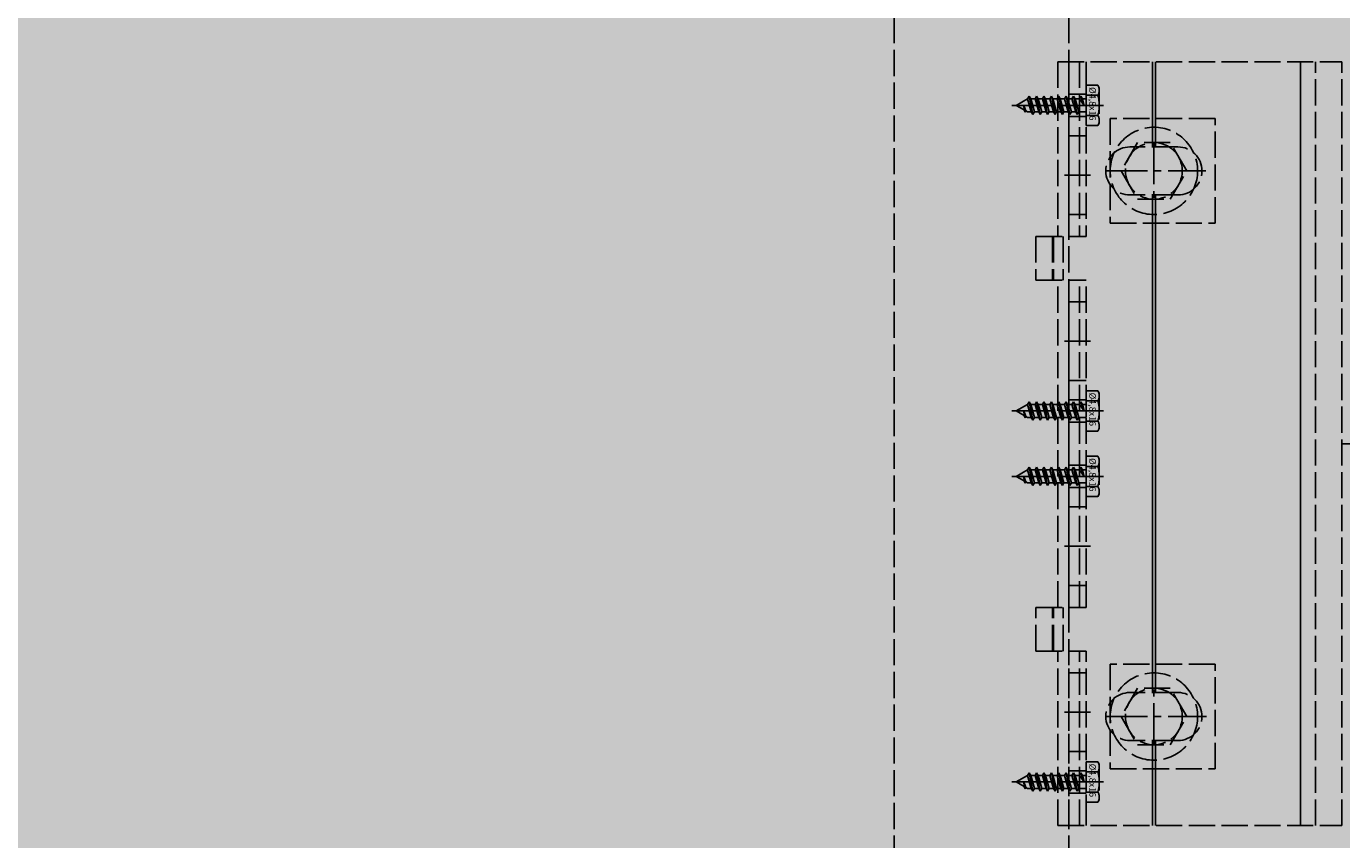
# Model space of a CAD drawing. Units: millimetres. Extents: x -5081 to 7663, y -1355 to 3552.
# Drawn here: x -4255 to -3953, y 413 to 599 of the extents above; entities that cross this region are included whole.
import ezdxf

# ---------------------------------------------------------------- set-up
doc = ezdxf.new("R2010")
doc.units = ezdxf.units.MM
doc.header["$LTSCALE"] = 0.5
doc.linetypes.add('ACAD_ISO02W100', pattern=[15, 12, -3])
doc.linetypes.add('MITTE2', pattern=[28.575, 19.05, -3.175, 3.175, -3.175])
doc.layers.get('0').update_dxf_attribs({"color": 9, "lineweight": 30})
doc.layers.get('Defpoints').update_dxf_attribs({"color": 255})
for name, color, linetype in [('Allface-Alu-Profiles-hidden', 253, 'ACAD_ISO02W100'), ('Allface-Centerlines', 1, 'MITTE2'), ('Allface-Hatch', 4, 'Continuous')]:
    doc.layers.add(name, color=color, linetype=linetype)
doc.layers.add('Allface-Dimension', color=94, linetype='Continuous', lineweight=25)
doc.layers.add('Allface-Hidden', color=54, linetype='ACAD_ISO02W100', lineweight=25)
doc.styles.add('Allface-dwg', font='isocp2.shx')
doc.dimstyles.new('ALLFACE 1-20', dxfattribs={"dimscale": 15, "dimtxt": 4, "dimasz": 2.5, "dimexe": 1, "dimexo": 0, "dimgap": 1, "dimtad": 1, "dimrnd": 0.05, "dimtxsty": 'Allface-dwg', "dimcen": 2.5, "dimclrd": 256, "dimclre": 256, "dimclrt": 256, "dimazin": 2, "dimtp": 0.25, "dimtm": 0.25, "dimtfac": 0.7, "dimtmove": 0, "dimatfit": 2, "dimldrblk": 'DOTSMALL', "dimfxl": 1.25, "dimtolj": 2, "dimlwd": -1, "dimlwe": -1, "dimarcsym": 0})

# ---------------------------------------------------------------- blocks, each defined once
blk = doc.blocks.new('F1+_sv')
for p, q in [((2.5, 90), (-62.5, 90)), ((-62.5, 90), (-62.5, -85)), ((-56.5, 90), (-56.5, -85)), ((-4, 90), (-4, 50)), ((-2.5, 90), (-2.5, 50)), ((0, 90), (0, 50)), ((2.5, 90), (2.5, 50)), ((-25, 70.5), (-14, 70.5)), ((-25, 59.5), (-14, 59.5)), ((7.5, 50), (-4, 50)), ((1.25, 50), (1.25, 40)), ((3.75, 50), (3.75, 40)), ((7.5, 50), (7.5, 40)), ((-4, 40), (-4, -35)), ((7.5, 40), (-4, 40)), ((-2.5, 40), (-2.5, -35)), ((0, 40), (0, -35)), ((2.5, 40), (2.5, -35)), ((7.5, -35), (-4, -35)), ((1.25, -45), (1.25, -35)), ((3.75, -45), (3.75, -35)), ((7.5, -45), (7.5, -35)), ((-4, -85), (-4, -45)), ((7.5, -45), (-4, -45)), ((-2.5, -85), (-2.5, -45)), ((0, -85), (0, -45)), ((2.5, -85), (2.5, -45)), ((-25, -54.5), (-14, -54.5)), ((-25, -65.5), (-14, -65.5)), ((2.5, -85), (-62.5, -85))]:
    blk.add_line(p, q)
for centre, start, end in [((-25, 65), 90, 270), ((-14, 65), 270, 90), ((-25, -60), 90, 270), ((-14, -60), 270, 90)]:
    blk.add_arc(centre, 5.5, start, end)
at = {"layer": 'Allface-Alu-Profiles-hidden'}
for p, q in [((-4, 82.55), (0, 82.55)), ((-4, 77.45), (0, 77.45)), ((-4, 73), (0, 73)), ((-4, 55), (0, 55)), ((3.5, 50), (3.5, 40)), ((-4, 35), (0, 35)), ((-4, 17), (0, 17)), ((-4, 12.55), (0, 12.55)), ((-4, 7.45), (0, 7.45)), ((-4, -2.45), (0, -2.45)), ((-4, -7.55), (0, -7.55)), ((-4, -12), (0, -12)), ((-4, -30), (0, -30)), ((3.5, -45), (3.5, -35)), ((-4, -50), (0, -50)), ((-4, -68), (0, -68)), ((-4, -72.45), (0, -72.45)), ((-4, -77.55), (0, -77.55))]:
    blk.add_line(p, q, dxfattribs=at)
at = {"layer": 'Allface-Centerlines'}
for p, q in [((-5, 80), (1, 80)), ((-19.5, 71.5), (-19.5, 58.5)), ((-8.5, 65), (-31.58, 65)), ((-5, 64), (1, 64)), ((-5, 26), (1, 26)), ((-5, 10), (1, 10)), ((-5, -5), (1, -5)), ((-5, -21), (1, -21)), ((-19.5, -66.5), (-19.5, -53.5)), ((-8.5, -60), (-31.41, -60)), ((-5, -59), (1, -59)), ((-5, -75), (1, -75))]:
    blk.add_line(p, q, dxfattribs=at)
at = {"layer": 'Allface-Hatch'}
for p, q in [((-53.1, 90), (-53.1, -85)), ((-19.85, 90), (-19.85, 70.5)), ((-19.15, 90), (-19.15, 70.5)), ((-19.85, 59.5), (-19.85, -54.5)), ((-19.15, 59.5), (-19.15, -54.5)), ((-19.85, -65.5), (-19.85, -85)), ((-19.15, -65.5), (-19.15, -85))]:
    blk.add_line(p, q, dxfattribs=at)
blk = doc.blocks.new('SLS48x16_DIN7976_fv')
for p, q in [((-4.62, 2.67), (-4.05, 3)), ((-4.62, 0), (-4.62, 2.67)), ((-4.62, 0), (4.62, 0)), ((-4.05, 3), (4.05, 3)), ((-2.31, 0), (-2.31, 2.67)), ((-1.5, -0.86), (-1.5, 0)), ((1.5, -1.71), (1.5, 0)), ((2.31, 0), (2.31, 2.67)), ((2.31, 0), (2.31, 2.47)), ((4.62, 2.67), (4.05, 3)), ((4.62, 0), (4.62, 2.67)), ((4.62, 0), (4.62, 2.47)), ((-2.1, -1.21), (0, -0.44)), ((-2.1, -1.21), (-1.5, -0.86)), ((-1.5, -1.55), (-2.1, -1.21)), ((-2.1, -2.9), (2.1, -2.05)), ((-1.5, -2.55), (-2.1, -2.9)), ((-2.1, -2.9), (-1.5, -3.25)), ((-1.5, -0.86), (0, -0.44)), ((-1.5, -1.55), (0, -0.44)), ((-1.5, -2.55), (-1.5, -1.55)), ((-1.5, -2.55), (1.5, -1.71)), ((-1.5, -3.25), (1.5, -2.4)), ((1.5, -1.71), (2.1, -2.05)), ((2.1, -2.05), (1.5, -2.4)), ((1.5, -3.4), (1.5, -2.4)), ((-2.1, -4.59), (2.1, -3.75)), ((-2.1, -4.59), (-1.5, -4.25)), ((-1.5, -4.94), (-2.1, -4.59)), ((-2.1, -6.28), (2.1, -5.44)), ((-1.5, -5.94), (-2.1, -6.28)), ((-1.5, -4.25), (-1.5, -3.25)), ((-1.5, -4.25), (1.5, -3.4)), ((-1.5, -4.94), (1.5, -4.09)), ((-1.5, -5.94), (-1.5, -4.94)), ((-1.5, -5.94), (1.5, -5.09)), ((-1.5, -6.63), (1.5, -5.78)), ((2.1, -3.75), (1.5, -3.4)), ((1.5, -4.09), (2.1, -3.75)), ((1.5, -5.09), (1.5, -4.09)), ((1.5, -5.09), (2.1, -5.44)), ((2.1, -5.44), (1.5, -5.78)), ((1.5, -6.78), (1.5, -5.78)), ((-2.1, -6.28), (-1.5, -6.63)), ((-2.1, -7.98), (2.1, -7.13)), ((-2.1, -7.98), (-1.5, -7.63)), ((-1.5, -8.32), (-2.1, -7.98)), ((-2.1, -9.67), (2.1, -8.82)), ((-1.5, -7.63), (-1.5, -6.63)), ((-1.5, -7.63), (1.5, -6.78)), ((-1.5, -8.32), (1.5, -7.48)), ((-1.5, -9.32), (-1.5, -8.32)), ((-1.5, -9.32), (1.5, -8.48)), ((2.1, -7.13), (1.5, -6.78)), ((1.5, -7.48), (2.1, -7.13)), ((1.5, -8.48), (1.5, -7.48)), ((1.5, -8.48), (2.1, -8.82)), ((2.1, -8.82), (1.5, -9.17)), ((-1.5, -9.32), (-2.1, -9.67)), ((-2.1, -9.67), (-1.5, -10.02)), ((-2.1, -11.36), (2.1, -10.52)), ((-2.1, -11.36), (-1.5, -11.02)), ((-1.5, -11.71), (-2.1, -11.36)), ((-1.5, -10.02), (1.5, -9.17)), ((-1.5, -11.02), (-1.5, -10.02)), ((-1.5, -11.02), (1.5, -10.17)), ((-1.5, -11.71), (1.5, -10.86)), ((-1.5, -12.71), (-1.5, -11.71)), ((-1.5, -12.71), (1.5, -11.86)), ((1.5, -10.17), (1.5, -9.17)), ((2.1, -10.52), (1.5, -10.17)), ((1.5, -10.86), (2.1, -10.52)), ((1.5, -11.86), (1.5, -10.86)), ((2.1, -12.21), (1.5, -11.86)), ((-2.1, -13.06), (2.1, -12.21)), ((-2.1, -13.06), (-1.5, -12.71)), ((-1.5, -13.4), (-2.1, -13.06)), ((-1.5, -13.4), (1.5, -12.56)), ((0, -16), (-1.5, -13.4)), ((0, -14.29), (1.27, -13.8)), ((1.56, -13.97), (0, -14.29)), ((0, -16), (1.03, -14.22)), ((0, -14.29), (1.03, -14.22)), ((1.03, -14.22), (1.56, -13.97)), ((1.27, -13.8), (1.5, -13.4)), ((1.56, -13.97), (1.27, -13.8)), ((1.5, -12.56), (2.1, -12.21)), ((1.5, -13.4), (1.5, -12.56))]:
    blk.add_line(p, q)
for centre, radius, start, end in [((-3.46, 0.8), 2.2, 58.2882, 121.7118), ((0, -5.25), 8.25, 73.7496, 106.2504), ((3.46, 0.8), 2.2, 58.2882, 121.7118)]:
    blk.add_arc(centre, radius, start, end)
at = {"layer": 'Allface-Centerlines'}
blk.add_line((0, -17), (0, 4), dxfattribs=at)
at = {"layer": 'Allface-Dimension', "style": 'Allface-dwg'}
blk.add_attdef('DIMENSION', (-4.2, 0.71), '', height=1.5, dxfattribs=at)
blk = doc.blocks.new('*D52')
at = {"layer": 'Allface-Dimension'}
for p, q in [((-3953.45, 503.38), (-3722.43, 503.38)), ((-3737.43, -659.12), (-3737.43, 465.88)), ((-3952.45, -696.62), (-3722.43, -696.62))]:
    blk.add_line(p, q, dxfattribs=at)
for points in [[(-3743.68, 465.88), (-3731.18, 465.88), (-3737.43, 503.38)], [(-3743.68, -659.12), (-3731.18, -659.12), (-3737.43, -696.62)]]:
    blk.add_solid(points, dxfattribs=at)
at = {"layer": 'Defpoints', "color": 0}
for p in [(-3953.45, 503.38), (-3737.43, 503.38), (-3952.45, -696.62)]:
    blk.add_point(p, dxfattribs=at)
at = {"layer": 'Allface-Dimension', "insert": (-3782.43, -92.65), "char_height": 60, "attachment_point": 5, "rotation": 90, "style": 'Allface-dwg'}
blk.add_mtext('\\A2;V', dxfattribs=at)
blk = doc.blocks.new('_DotSmall')
at = {"color": 0, "linetype": 'ByBlock', "const_width": 0.5}
blk.add_lwpolyline([(-0.0625, 0, 1), (0.0625, 0, 1)], format="xyb", close=True, dxfattribs=at)

msp = doc.modelspace()

# ---------------------------------------------------------------- hatches: boundary and pattern name
at = {"layer": 'Allface-Hatch'}
h = msp.add_hatch(dxfattribs=at)
h.set_pattern_fill('DOTS', color=256, scale=10, angle=90, style=0)
h.paths.add_polyline_path([(-2525.94856, 916.1091), (-3525.94856, 916.1091), (-3525.94856, -583.8909), (-2525.94856, -583.8909)])
h.paths.add_polyline_path([(-3535.94856, 916.1091), (-4420.08796, 916.1091), (-4420.08796, 862.44766), (-4429.08796, 853.44766), (-4420.08796, 844.44766), (-4420.08796, 774.42772), (-4429.08796, 765.42772), (-4438.08796, 774.42772), (-4497.28566, 774.42772), (-4506.28566, 783.42772), (-4515.28566, 774.42772), (-4535.94856, 774.42772), (-4535.94856, -583.8909), (-3535.94856, -583.8909)])
h.paths.add_polyline_path([(-2387.54094, 79.82456), (-2411.54142, 797.94077), (-2388.43136, 916.1091), (-2515.94856, 916.1091), (-2515.94856, -583.8909), (-2386.08859, -583.8909), (-2403.53023, -505.44831)])
h.paths.add_polyline_path([(-2384.17792, 939.85219), (-2515.94856, 950.10861), (-2515.94856, 926.1091), (-2386.56709, 926.1091)])
h.paths.add_polyline_path([(-2924.29803, 981.89267), (-3095.55484, 1005.91501), (-3214.65735, 999.19688), (-3336.9317, 1047.35987), (-3418.92744, 1053.11066), (-3459.92531, 1104.863), (-3505.97981, 1104.863), (-3514.97981, 1113.863), (-3523.97981, 1104.863), (-3525.94856, 1104.863), (-3525.94856, 926.1091), (-2525.94856, 926.1091), (-2525.94856, 950.88697)])
h.paths.add_polyline_path([(-3535.94856, 1104.863), (-3593.99975, 1104.863), (-3602.99975, 1095.863), (-3611.99975, 1104.863), (-3671.19745, 1104.863), (-3680.19745, 1113.863), (-3689.19745, 1104.863), (-3759.2174, 1104.863), (-3768.2174, 1095.863), (-3777.2174, 1104.863), (-3836.4151, 1104.863), (-3845.4151, 1113.863), (-3854.4151, 1104.863), (-3924.43504, 1104.863), (-3933.43504, 1095.863), (-3942.43504, 1104.863), (-4001.63274, 1104.863), (-4010.63274, 1113.863), (-4019.63274, 1104.863), (-4089.65268, 1104.863), (-4098.65268, 1095.863), (-4107.65268, 1104.863), (-4166.85038, 1104.863), (-4175.85038, 1113.863), (-4184.85038, 1104.863), (-4254.87032, 1104.863), (-4263.87032, 1095.863), (-4272.87032, 1104.863), (-4332.06802, 1104.863), (-4341.06802, 1113.863), (-4350.06802, 1104.863), (-4420.08796, 1104.863), (-4411.08796, 1095.863), (-4420.08796, 1086.863), (-4420.08796, 1027.6653), (-4429.08796, 1018.6653), (-4420.08796, 1009.6653), (-4420.08796, 939.64536), (-4411.08796, 930.64536), (-4415.62422, 926.1091), (-3535.94856, 926.1091)])

# ---------------------------------------------------------------- linework, layer by layer
at = {"layer": 'Allface-Alu-Profiles-hidden'}
for p, q in [((-4055.94856, 916.1091), (-4055.94856, -583.8909)), ((-4015.94856, 916.1091), (-4015.94856, -583.8909))]:
    msp.add_line(p, q, dxfattribs=at)
at = {"layer": 'Allface-Hidden'}
for points in [[(-4006.44856, 553.88176), (-3982.44856, 553.88176), (-3982.44856, 577.88176), (-4006.44856, 577.88176)], [(-4000.20133, 572.38176), (-4003.95411, 565.88176), (-4000.20133, 559.38176), (-3992.69578, 559.38176), (-3988.943, 565.88176), (-3992.69578, 572.38176)], [(-4006.44856, 428.88176), (-3982.44856, 428.88176), (-3982.44856, 452.88176), (-4006.44856, 452.88176)], [(-4000.20133, 447.38176), (-4003.95411, 440.88176), (-4000.20133, 434.38176), (-3992.69578, 434.38176), (-3988.943, 440.88176), (-3992.69578, 447.38176)]]:
    msp.add_lwpolyline(points, close=True, dxfattribs=at)
for centre, radius in [((-3996.44856, 565.88176), 10), ((-3996.44856, 565.88176), 6.5), ((-3996.44856, 440.88176), 10), ((-3996.44856, 440.88176), 6.5)]:
    msp.add_circle(centre, radius, dxfattribs=at)

# ---------------------------------------------------------------- block references
at = {"layer": 'Allface-Alu-Profiles-hidden', "rotation": 180}
msp.add_blockref('F1+_sv', (-4015.94856, 505.88176), dxfattribs=at)
at = {"layer": 'Allface-Hidden', "rotation": 270}
for p in [(-4011.94856, 580.88176), (-4011.94856, 510.88176), (-4011.94856, 495.88176), (-4011.94856, 425.88176)]:
    msp.add_blockref('SLS48x16_DIN7976_fv', p, dxfattribs=at).add_auto_attribs({'DIMENSION': '%%C4,8x16'})

# ---------------------------------------------------------------- dimensions: what is measured, and where the dimension line sits
at = {"layer": 'Allface-Dimension'}
dim = msp.add_linear_dim(base=(-3737.42732, 503.38176), p1=(-3952.44856, -696.61824), p2=(-3953.44856, 503.38176), angle=90, text='V', dimstyle='ALLFACE 1-20', dxfattribs=at)
dim.commit()
dim.dimension.update_dxf_attribs({"geometry": '*D52', "text_midpoint": (-3737.42732, -92.65326), "dimtype": 160})

doc.saveas('drawing.dxf')
